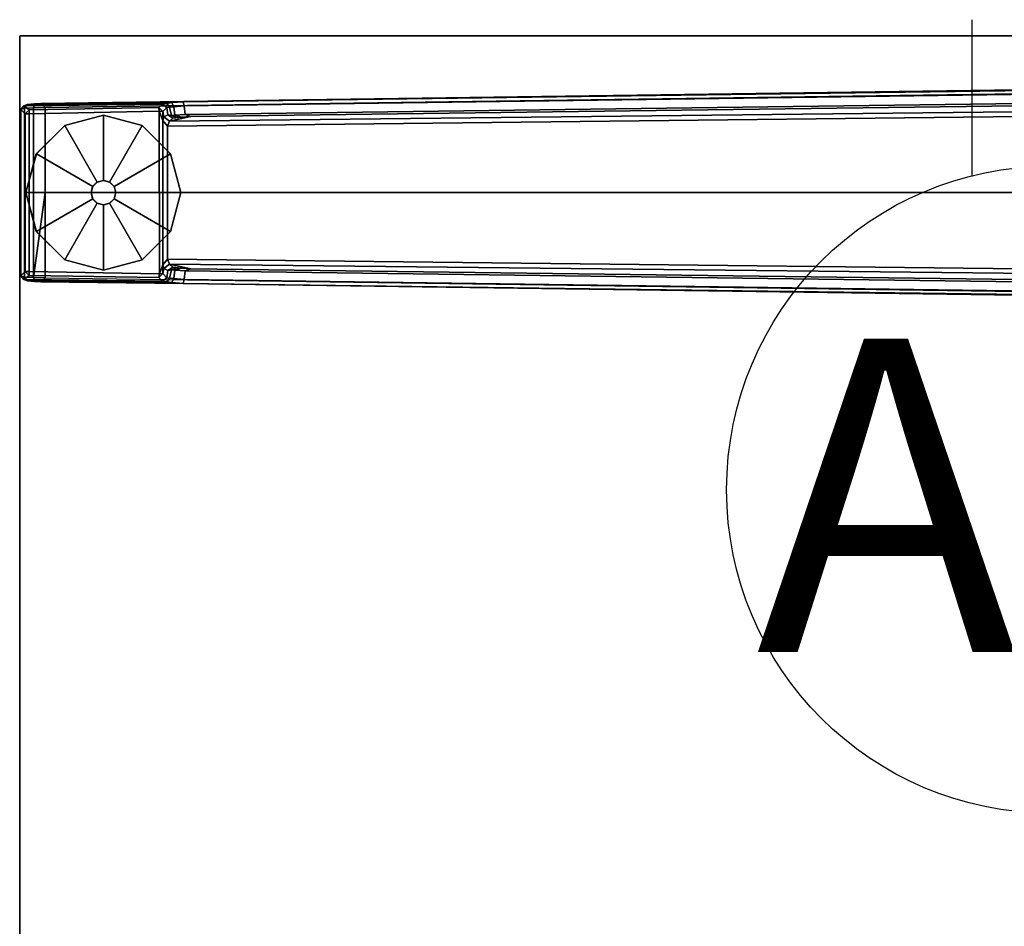
# Model space of a CAD drawing. Units: inches. Extents: x -18 to 171, y -6 to 171.
# Drawn here: x 139 to 152, y 72 to 83 of the extents above; entities that cross this region are included whole.
import ezdxf

# ---------------------------------------------------------------- set-up
doc = ezdxf.new("R2010")
doc.units = ezdxf.units.IN
doc.header["$MEASUREMENT"] = 0
for name, color, linetype in [('ELEC', 1, 'Continuous'), ('TABLE-FOOTLEFT', 6, 'Continuous'), ('TABLE-GLIDELEFT', 6, 'Continuous'), ('TABLE-TOPEDGE', 6, 'Continuous'), ('TABLE-TOPLAM', 6, 'Continuous')]:
    doc.layers.add(name, color=color, linetype=linetype)
doc.styles.get("Standard").update_dxf_attribs({"font": 'arial.ttf'})

# ---------------------------------------------------------------- blocks, each defined once
blk = doc.blocks.new('VFZ152_AN_0P')
at = {"layer": 'ELEC', "color": 1}
blk.add_line((-1, -3.875), (-1, -5.875), dxfattribs=at)
blk.add_circle((0, -9.875), 4.129, dxfattribs=at)
blk.add_text('AN', height=4, dxfattribs=at).set_placement((-3.751, -11.945))
blk = doc.blocks.new('PDU6ACS_3084LE_0T')
at = {"layer": 'TABLE-FOOTLEFT'}
for points in [[(1.83, -12.188, 1.531), (2.031, -27.697, 1.142), (2.005, -27.769, 1.17), (1.801, -12.246, 1.585)], [(1.83, -12.188, 1.531), (1.918, -12.195, 0.525), (2.092, -27.966, 0.525), (2.031, -27.697, 1.142)], [(2.092, -27.966, 0.525), (1.918, -12.195, 0.525), (1.977, -12.186, 0.456), (2.154, -27.992, 0.455)], [(2.154, -27.992, 0.455), (1.977, -12.186, 0.456), (4.029, -12.186, 0.456), (3.852, -27.992, 0.455)], [(4.088, -12.195, 0.525), (3.914, -27.966, 0.525), (3.852, -27.992, 0.455), (4.029, -12.186, 0.456)], [(3.975, -27.697, 1.142), (3.914, -27.966, 0.525), (4.088, -12.195, 0.525), (4.176, -12.188, 1.531)], [(3.975, -27.697, 1.142), (4.176, -12.188, 1.531), (4.205, -12.246, 1.585), (4.001, -27.769, 1.17)], [(1.637, -12.22, 1.649), (1.845, -27.794, 1.222), (1.864, -29.612, 1.353), (1.621, -12.261, 1.837)], [(1.621, -12.261, 1.837), (1.864, -29.612, 1.353), (1.914, -29.555, 1.409), (1.672, -12.279, 1.89)], [(1.895, -27.78, 1.179), (1.845, -27.794, 1.222), (1.637, -12.22, 1.649), (1.68, -12.256, 1.602)], [(3.003, -29.555, 1.409), (3, -13.437, 1.764), (1.672, -12.279, 1.89), (1.914, -29.555, 1.409)], [(1.68, -12.256, 1.602), (1.801, -12.246, 1.585), (2.005, -27.769, 1.17), (1.895, -27.78, 1.179)], [(4.334, -12.279, 1.89), (3, -13.437, 1.764), (3.003, -29.555, 1.409), (4.092, -29.555, 1.409)], [(4.111, -27.78, 1.179), (4.001, -27.769, 1.17), (4.205, -12.246, 1.585), (4.326, -12.256, 1.602)], [(4.334, -12.279, 1.89), (4.385, -12.261, 1.837), (4.142, -29.612, 1.353), (4.092, -29.555, 1.409)], [(4.326, -12.256, 1.602), (4.369, -12.22, 1.649), (4.161, -27.794, 1.222), (4.111, -27.78, 1.179)], [(4.161, -27.794, 1.222), (4.369, -12.22, 1.649), (4.385, -12.261, 1.837), (4.142, -29.612, 1.353)], [(1.906, -27.912, 1.104), (1.895, -27.78, 1.179), (2.005, -27.769, 1.17), (2.014, -27.9, 1.096)], [(2.039, -27.813, 1.099), (2.014, -27.9, 1.096), (2.005, -27.769, 1.17), (2.031, -27.697, 1.142)], [(2.039, -27.813, 1.099), (2.031, -27.697, 1.142), (2.092, -27.966, 0.525), (2.053, -27.927, 0.96)], [(3.975, -27.697, 1.142), (3.967, -27.813, 1.099), (3.953, -27.927, 0.96), (3.914, -27.966, 0.525)], [(3.975, -27.697, 1.142), (4.001, -27.769, 1.17), (3.992, -27.9, 1.096), (3.967, -27.813, 1.099)], [(4.111, -27.78, 1.179), (4.1, -27.912, 1.104), (3.992, -27.9, 1.096), (4.001, -27.769, 1.17)], [(1.895, -27.78, 1.179), (1.906, -27.912, 1.104), (1.854, -27.938, 1.142), (1.845, -27.794, 1.222)], [(1.854, -27.938, 1.142), (1.869, -29.692, 1.328), (1.864, -29.612, 1.353), (1.845, -27.794, 1.222)], [(1.906, -27.912, 1.104), (2.014, -27.9, 1.096), (2.019, -27.943, 1.044), (1.91, -27.966, 1.041)], [(2.053, -27.927, 0.96), (2.009, -27.988, 0.978), (2.019, -27.943, 1.044), (2.045, -27.888, 1.04)], [(2.045, -27.888, 1.04), (2.014, -27.9, 1.096), (2.039, -27.813, 1.099), (2.045, -27.888, 1.04)], [(2.014, -27.9, 1.096), (2.045, -27.888, 1.04), (2.019, -27.943, 1.044), (2.014, -27.9, 1.096)], [(2.039, -27.813, 1.099), (2.053, -27.927, 0.96), (2.045, -27.888, 1.04), (2.039, -27.813, 1.099)], [(3.967, -27.813, 1.099), (3.961, -27.888, 1.04), (3.953, -27.927, 0.96), (3.967, -27.813, 1.099)], [(3.961, -27.888, 1.04), (3.987, -27.943, 1.044), (3.998, -27.988, 0.978), (3.953, -27.927, 0.96)], [(3.961, -27.888, 1.04), (3.967, -27.813, 1.099), (3.992, -27.9, 1.096), (3.961, -27.888, 1.04)], [(3.961, -27.888, 1.04), (3.992, -27.9, 1.096), (3.992, -27.9, 1.096), (3.987, -27.943, 1.044)], [(4.096, -27.966, 1.041), (3.987, -27.943, 1.044), (3.992, -27.9, 1.096), (4.1, -27.912, 1.104)], [(4.1, -27.912, 1.104), (4.111, -27.78, 1.179), (4.161, -27.794, 1.222), (4.152, -27.938, 1.142)], [(4.161, -27.794, 1.222), (4.142, -29.612, 1.353), (4.137, -29.692, 1.328), (4.152, -27.938, 1.142)], [(1.91, -27.966, 1.041), (1.863, -28.003, 1.06), (1.854, -27.938, 1.142), (1.906, -27.912, 1.104)], [(1.854, -27.938, 1.142), (1.863, -28.003, 1.06), (1.878, -29.785, 1.226), (1.869, -29.692, 1.328)], [(1.91, -27.966, 1.041), (1.917, -28.001, 0.965), (1.872, -28.056, 0.956), (1.863, -28.003, 1.06)], [(1.872, -28.056, 0.956), (1.893, -29.828, 1.075), (1.878, -29.785, 1.226), (1.863, -28.003, 1.06)], [(1.969, -28.053, 0.44), (1.918, -28.105, 0.44), (1.872, -28.056, 0.956), (1.917, -28.001, 0.965)], [(1.917, -28.001, 0.965), (1.91, -27.966, 1.041), (2.019, -27.943, 1.044), (2.009, -27.988, 0.978)], [(1.917, -28.001, 0.965), (2.009, -27.988, 0.978), (2.036, -28.042, 0.525), (1.969, -28.053, 0.44)], [(2.053, -27.927, 0.96), (2.092, -27.966, 0.525), (2.036, -28.042, 0.525), (2.009, -27.988, 0.978)], [(2.092, -27.966, 0.525), (2.154, -27.992, 0.455), (2.083, -28.054, 0.433), (2.036, -28.042, 0.525)], [(2.154, -27.992, 0.455), (3.852, -27.992, 0.455), (3.923, -28.054, 0.433), (2.083, -28.054, 0.433)], [(3.97, -28.042, 0.525), (3.923, -28.054, 0.433), (3.852, -27.992, 0.455), (3.914, -27.966, 0.525)], [(3.914, -27.966, 0.525), (3.953, -27.927, 0.96), (3.998, -27.988, 0.978), (3.97, -28.042, 0.525)], [(4.037, -28.053, 0.44), (3.97, -28.042, 0.525), (3.998, -27.988, 0.978), (4.089, -28.001, 0.965)], [(4.096, -27.966, 1.041), (4.089, -28.001, 0.965), (3.998, -27.988, 0.978), (3.987, -27.943, 1.044)], [(4.089, -28.001, 0.965), (4.134, -28.056, 0.956), (4.088, -28.105, 0.44), (4.037, -28.053, 0.44)], [(4.089, -28.001, 0.965), (4.096, -27.966, 1.041), (4.143, -28.003, 1.06), (4.134, -28.056, 0.956)], [(4.1, -27.912, 1.104), (4.152, -27.938, 1.142), (4.143, -28.003, 1.06), (4.096, -27.966, 1.041)], [(4.143, -28.003, 1.06), (4.128, -29.785, 1.226), (4.113, -29.828, 1.075), (4.134, -28.056, 0.956)], [(4.143, -28.003, 1.06), (4.152, -27.938, 1.142), (4.137, -29.692, 1.328), (4.128, -29.785, 1.226)], [(1.872, -28.056, 0.956), (1.918, -28.105, 0.44), (1.946, -29.761, 0.44), (1.893, -29.828, 1.075)], [(1.964, -28.099, 0.394), (1.918, -28.105, 0.44), (1.969, -28.053, 0.44), (1.964, -28.099, 0.394)], [(1.946, -29.761, 0.44), (1.918, -28.105, 0.44), (1.964, -28.099, 0.394), (1.997, -29.76, 0.394)], [(1.964, -28.099, 0.394), (1.969, -28.053, 0.44), (2.083, -28.054, 0.433)], [(1.964, -28.099, 0.394), (2.083, -28.054, 0.433), (3.923, -28.054, 0.433), (4.039, -28.095, 0.394)], [(1.997, -29.76, 0.394), (1.964, -28.099, 0.394), (4.039, -28.095, 0.394), (4.009, -29.76, 0.394)], [(1.969, -28.053, 0.44), (2.036, -28.042, 0.525), (2.083, -28.054, 0.433)], [(3.97, -28.042, 0.525), (4.037, -28.053, 0.44), (3.923, -28.054, 0.433)], [(4.039, -28.095, 0.394), (3.923, -28.054, 0.433), (4.037, -28.053, 0.44), (4.039, -28.095, 0.394)], [(4.088, -28.105, 0.44), (4.06, -29.761, 0.44), (4.009, -29.76, 0.394), (4.039, -28.095, 0.394)], [(4.039, -28.095, 0.394), (4.037, -28.053, 0.44), (4.088, -28.105, 0.44), (4.039, -28.095, 0.394)], [(4.088, -28.105, 0.44), (4.134, -28.056, 0.956), (4.113, -29.828, 1.075), (4.06, -29.761, 0.44)], [(1.869, -29.692, 1.328), (1.919, -29.705, 1.36), (1.914, -29.555, 1.409), (1.864, -29.612, 1.353)], [(1.914, -29.555, 1.409), (3.003, -29.555, 1.409), (4.092, -29.555, 1.409)], [(1.914, -29.555, 1.409), (1.919, -29.705, 1.36), (4.087, -29.705, 1.36), (3.003, -29.555, 1.409)], [(4.092, -29.555, 1.409), (3.003, -29.555, 1.409), (4.087, -29.705, 1.36)], [(4.142, -29.612, 1.353), (4.092, -29.555, 1.409), (4.087, -29.705, 1.36), (4.137, -29.692, 1.328)], [(1.869, -29.692, 1.328), (1.878, -29.785, 1.226), (1.925, -29.817, 1.258), (1.919, -29.705, 1.36)], [(1.893, -29.828, 1.075), (1.943, -29.866, 1.073), (1.925, -29.817, 1.258), (1.878, -29.785, 1.226)], [(1.893, -29.828, 1.075), (1.946, -29.761, 0.44), (1.997, -29.811, 0.44), (1.943, -29.866, 1.073)], [(1.925, -29.817, 1.258), (4.081, -29.817, 1.258), (4.087, -29.705, 1.36), (1.919, -29.705, 1.36)], [(1.997, -29.76, 0.394), (1.997, -29.811, 0.44), (1.946, -29.761, 0.44), (1.997, -29.76, 0.394)], [(1.997, -29.811, 0.44), (1.997, -29.76, 0.394), (4.009, -29.76, 0.394), (4.009, -29.811, 0.44)], [(4.009, -29.811, 0.44), (4.009, -29.76, 0.394), (4.009, -29.76, 0.394), (4.06, -29.761, 0.44)], [(4.06, -29.761, 0.44), (4.113, -29.828, 1.075), (4.064, -29.866, 1.073), (4.009, -29.811, 0.44)], [(4.128, -29.785, 1.226), (4.081, -29.817, 1.258), (4.064, -29.866, 1.073), (4.113, -29.828, 1.075)], [(4.128, -29.785, 1.226), (4.137, -29.692, 1.328), (4.087, -29.705, 1.36), (4.081, -29.817, 1.258)], [(1.925, -29.817, 1.258), (1.943, -29.866, 1.073), (4.064, -29.866, 1.073), (4.081, -29.817, 1.258)], [(1.997, -29.811, 0.44), (4.009, -29.811, 0.44), (4.064, -29.866, 1.073), (1.943, -29.866, 1.073)]]:
    blk.add_3dface(points, dxfattribs=at)
at = {"layer": 'TABLE-GLIDELEFT'}
for points, invisible_edges in [([(3.003, -27.823, 0), (2.015, -28.812, 0), (2.147, -28.318, 0), (2.509, -27.956, 0)], 1), ([(3.003, -27.823, 0), (3.498, -27.956, 0), (2.147, -29.306, 0), (2.015, -28.812, 0)], 10), ([(3.859, -28.318, 0), (2.509, -29.668, 0), (2.147, -29.306, 0), (3.498, -27.956, 0)], 5), ([(3.859, -28.318, 0), (3.992, -28.812, 0), (3.003, -29.8, 0), (2.509, -29.668, 0)], 10), ([(3.859, -29.306, 0), (3.498, -29.668, 0), (3.003, -29.8, 0), (3.992, -28.812, 0)], 4)]:
    blk.add_3dface(points, dxfattribs=dict(at, invisible_edges=invisible_edges))
for points in [[(2.509, -27.956, 0.197), (3.003, -27.824, 0.197), (3.003, -27.823, 0), (2.509, -27.956, 0)], [(2.924, -28.676, 0.332), (3.003, -28.655, 0.332), (3.003, -27.824, 0.197), (2.509, -27.956, 0.197)], [(3.003, -27.824, 0.197), (3.497, -27.956, 0.197), (3.498, -27.956, 0), (3.003, -27.823, 0)], [(3.003, -28.655, 0.332), (3.082, -28.676, 0.332), (3.497, -27.956, 0.197), (3.003, -27.824, 0.197)], [(2.867, -28.733, 0.332), (2.924, -28.676, 0.332), (2.509, -27.956, 0.197), (2.147, -28.318, 0.197)], [(2.147, -28.318, 0.197), (2.509, -27.956, 0.197), (2.509, -27.956, 0), (2.147, -28.318, 0)], [(3.082, -28.676, 0.332), (3.139, -28.733, 0.332), (3.859, -28.318, 0.197), (3.497, -27.956, 0.197)], [(3.497, -27.956, 0.197), (3.859, -28.318, 0.197), (3.859, -28.318, 0), (3.498, -27.956, 0)], [(2.846, -28.812, 0.332), (2.867, -28.733, 0.332), (2.147, -28.318, 0.197), (2.015, -28.812, 0.197)], [(2.015, -28.812, 0.197), (2.147, -28.318, 0.197), (2.147, -28.318, 0), (2.015, -28.812, 0)], [(3.139, -28.733, 0.332), (3.16, -28.812, 0.332), (3.991, -28.812, 0.197), (3.859, -28.318, 0.197)], [(3.859, -28.318, 0.197), (3.991, -28.812, 0.197), (3.992, -28.812, 0), (3.859, -28.318, 0)], [(2.924, -28.675, 0.902), (3.003, -28.654, 0.902), (3.003, -28.655, 0.332), (2.924, -28.676, 0.332)], [(3.003, -28.654, 0.902), (3.082, -28.675, 0.902), (3.082, -28.676, 0.332), (3.003, -28.655, 0.332)], [(2.845, -28.812, 0.902), (2.866, -28.733, 0.902), (2.867, -28.733, 0.332), (2.846, -28.812, 0.332)], [(2.866, -28.733, 0.902), (2.924, -28.675, 0.902), (2.924, -28.676, 0.332), (2.867, -28.733, 0.332)], [(3.082, -28.675, 0.902), (3.14, -28.733, 0.902), (3.139, -28.733, 0.332), (3.082, -28.676, 0.332)], [(3.14, -28.733, 0.902), (3.161, -28.812, 0.902), (3.16, -28.812, 0.332), (3.139, -28.733, 0.332)], [(2.867, -28.891, 0.332), (2.846, -28.812, 0.332), (2.015, -28.812, 0.197), (2.147, -29.306, 0.197)], [(2.147, -29.306, 0.197), (2.015, -28.812, 0.197), (2.015, -28.812, 0), (2.147, -29.306, 0)], [(2.924, -28.948, 0.332), (2.867, -28.891, 0.332), (2.147, -29.306, 0.197), (2.509, -29.667, 0.197)], [(2.866, -28.891, 0.902), (2.845, -28.812, 0.902), (2.846, -28.812, 0.332), (2.867, -28.891, 0.332)], [(2.924, -28.949, 0.902), (2.866, -28.891, 0.902), (2.867, -28.891, 0.332), (2.924, -28.948, 0.332)], [(3.14, -28.891, 0.902), (3.082, -28.949, 0.902), (3.082, -28.948, 0.332), (3.139, -28.891, 0.332)], [(3.139, -28.891, 0.332), (3.082, -28.948, 0.332), (3.497, -29.667, 0.197), (3.859, -29.306, 0.197)], [(3.161, -28.812, 0.902), (3.14, -28.891, 0.902), (3.139, -28.891, 0.332), (3.16, -28.812, 0.332)], [(3.16, -28.812, 0.332), (3.139, -28.891, 0.332), (3.859, -29.306, 0.197), (3.991, -28.812, 0.197)], [(3.991, -28.812, 0.197), (3.859, -29.306, 0.197), (3.859, -29.306, 0), (3.992, -28.812, 0)], [(3.003, -28.969, 0.332), (2.924, -28.948, 0.332), (2.509, -29.667, 0.197), (3.003, -29.8, 0.197)], [(3.003, -28.97, 0.902), (2.924, -28.949, 0.902), (2.924, -28.948, 0.332), (3.003, -28.969, 0.332)], [(3.082, -28.949, 0.902), (3.003, -28.97, 0.902), (3.003, -28.969, 0.332), (3.082, -28.948, 0.332)], [(3.082, -28.948, 0.332), (3.003, -28.969, 0.332), (3.003, -29.8, 0.197), (3.497, -29.667, 0.197)], [(2.509, -29.667, 0.197), (2.147, -29.306, 0.197), (2.147, -29.306, 0), (2.509, -29.668, 0)], [(3.859, -29.306, 0.197), (3.497, -29.667, 0.197), (3.498, -29.668, 0), (3.859, -29.306, 0)], [(3.003, -29.8, 0.197), (2.509, -29.667, 0.197), (2.509, -29.668, 0), (3.003, -29.8, 0)], [(3.497, -29.667, 0.197), (3.003, -29.8, 0.197), (3.003, -29.8, 0), (3.498, -29.668, 0)]]:
    blk.add_3dface(points, dxfattribs=at)
at = {"layer": 'TABLE-TOPEDGE', "invisible_edges": 2}
blk.add_3dface([(1, -1, 27.824), (1, -29.88, 27.824), (1, -29.88, 29), (1, -1, 29)], dxfattribs=at)
at = {"layer": 'TABLE-TOPEDGE'}
blk.add_3dface([(1, -29.88, 27.824), (82.88, -29.88, 27.824), (82.88, -29.88, 29), (1, -29.88, 29)], dxfattribs=at)
at = {"layer": 'TABLE-TOPLAM'}
for points in [[(1, -29.88, 27.824), (1, -1, 27.824), (82.88, -1, 27.824), (82.88, -29.88, 27.824)], [(82.88, -1, 29), (1, -1, 29), (1, -29.88, 29), (82.88, -29.88, 29)]]:
    blk.add_3dface(points, dxfattribs=at)

msp = doc.modelspace()

# ---------------------------------------------------------------- block references
msp.add_blockref('VFZ152_AN_0P', (152.528, 86.96))
at = {"rotation": 270}
msp.add_blockref('PDU6ACS_3084LE_0T', (169.255, 83.88), dxfattribs=at)

doc.saveas('drawing.dxf')
